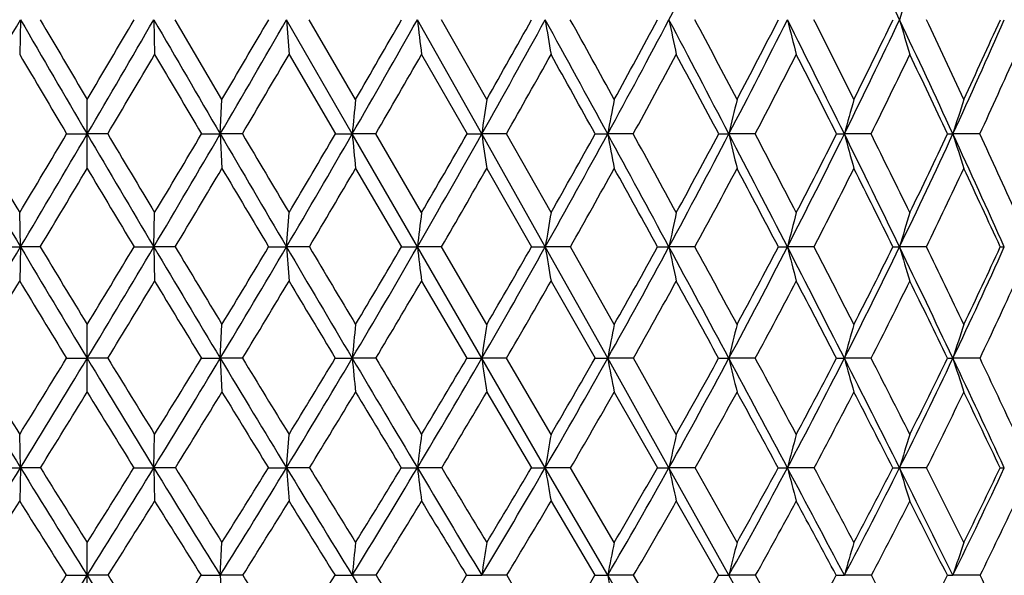
# Model space of a CAD drawing. Units: inches. Extents: x 0 to 11, y 0 to 8.5.
# Drawn here: x 6.6 to 6.9, y 2.1 to 2.2 of the extents above; entities that cross this region are included whole.
import ezdxf

# ---------------------------------------------------------------- set-up
doc = ezdxf.new("R2010")
doc.units = ezdxf.units.IN
doc.header["$LTSCALE"] = 0.605
doc.header["$MEASUREMENT"] = 0
doc.layers.get('0').update_dxf_attribs({"linetype": 'CONTINUOUS'})

msp = doc.modelspace()

# ---------------------------------------------------------------- linework, layer by layer
at = {"color": 7, "linetype": 'CONTINUOUS'}
for p, q in [((6.6364696646, 2.2117228245), (6.6362653834, 2.2032977863)), ((6.6687736692, 2.2117228245), (6.6689779505, 2.2032977863)), ((6.6852971818, 2.1924075119), (6.6739280263, 2.2117236777)), ((6.7168643212, 2.1840324787), (6.7009313988, 2.2117228245)), ((6.7176767822, 2.1924075119), (6.7064442378, 2.2117236777)), ((6.7482577475, 2.1840324787), (6.7326516279, 2.2117228245)), ((6.7494672333, 2.1924075119), (6.7384730238, 2.2117236777)), ((6.7015423926, 2.2032977863), (6.7127892605, 2.18403341)), ((6.733663801, 2.2032977863), (6.7446879058, 2.18403341)), ((6.6526216669, 2.1756739637), (6.6526216669, 2.1924075119)), ((6.6848891035, 2.1840324787), (6.6852971818, 2.1924075119)), ((6.6476511224, 2.18403341), (6.6526216669, 2.1840324787)), ((6.6575922115, 2.18403341), (6.6526216669, 2.1840324787)), ((6.6803457281, 2.18403341), (6.6848891035, 2.1840324787)), ((6.6902418032, 2.18403341), (6.6848891035, 2.1840324787)), ((6.6848891035, 2.1840324787), (6.6852971818, 2.1756739637)), ((6.7127892605, 2.18403341), (6.7168643212, 2.1840324787)), ((6.7225507011, 2.18403341), (6.7168643212, 2.1840324787)), ((6.732651841, 2.1566598535), (6.7168643212, 2.1840324787)), ((6.733663801, 2.1649570208), (6.7225507011, 2.18403341)), ((6.7446879058, 2.18403341), (6.7482577475, 2.1840324787)), ((6.7542263109, 2.18403341), (6.7482577475, 2.1840324787)), ((6.7636473889, 2.1566598535), (6.7482577475, 2.1840324787)), ((6.7650512793, 2.1649570208), (6.7542263109, 2.18403341)), ((6.775752785, 2.18403341), (6.7787850786, 2.1840324787)), ((6.7849817733, 2.18403341), (6.7787850786, 2.1840324787)), ((6.8057025697, 2.18403341), (6.8081698543, 2.1840324787)), ((6.8145385621, 2.18403341), (6.8081698543, 2.1840324787)), ((6.83426603, 2.18403341), (6.8361459616, 2.1840324787)), ((6.8426290063, 2.18403341), (6.8361459616, 2.1840324787)), ((6.8611844909, 2.18403341), (6.8624600444, 2.1840324787)), ((6.8689987148, 2.18403341), (6.8624600444, 2.1840324787)), ((6.7176767822, 2.1756739637), (6.7288091877, 2.1566610851)), ((6.7494672333, 2.1756739637), (6.7603270591, 2.1566610851)), ((6.6364696216, 2.1566598535), (6.6362653834, 2.1649570208)), ((6.6687737122, 2.1566598535), (6.6689779505, 2.1649570208)), ((6.7009315274, 2.1566598535), (6.7015423926, 2.1649570208)), ((6.6312861013, 2.1566610851), (6.6364696216, 2.1566598535)), ((6.6364696216, 2.1566598535), (6.6362653834, 2.1483819104)), ((6.6412481077, 2.1566610851), (6.6364696216, 2.1566598535)), ((6.6639952262, 2.1566610851), (6.6687737122, 2.1566598535)), ((6.6739572326, 2.1566610851), (6.6687737122, 2.1566598535)), ((6.6687737122, 2.1566598535), (6.6689779505, 2.1483819104)), ((6.6966013504, 2.1566610851), (6.7009315274, 2.1566598535)), ((6.7064731393, 2.1566610851), (6.7009315274, 2.1566598535)), ((6.7288091877, 2.1566610851), (6.732651841, 2.1566598535)), ((6.7385013587, 2.1566610851), (6.732651841, 2.1566598535)), ((6.7482578225, 2.1296677331), (6.732651841, 2.1566598535)), ((6.7494672333, 2.1378750449), (6.7385013587, 2.1566610851)), ((6.7603270591, 2.1566610851), (6.7636473889, 2.1566598535)), ((6.7697518384, 2.1566610851), (6.7636473889, 2.1566598535)), ((6.7787851775, 2.1296677331), (6.7636473889, 2.1566598535)), ((6.7803806361, 2.1378750449), (6.7697518384, 2.1566610851)), ((6.7908695338, 2.1566610851), (6.7936374708, 2.1566598535)), ((6.799941569, 2.1566610851), (6.7936374708, 2.1566598535)), ((6.8201600143, 2.1566610851), (6.8223504916, 2.1566598535)), ((6.8287971479, 2.1566610851), (6.8223504916, 2.1566598535)), ((6.8479332417, 2.1566610851), (6.849526422, 2.1566598535)), ((6.8560572543, 2.1566610851), (6.849526422, 2.1566598535)), ((6.733663801, 2.1483819104), (6.7446520235, 2.1296694528)), ((6.7650512793, 2.1483819104), (6.7757180132, 2.1296694528)), ((6.6526216669, 2.1214816276), (6.6526216669, 2.1378750449)), ((6.6848891288, 2.1296677331), (6.6852971818, 2.1378750449)), ((6.647613884, 2.1296694528), (6.6526216669, 2.1296677331)), ((6.6576294498, 2.1296694528), (6.6526216669, 2.1296677331)), ((6.680308607, 2.1296694528), (6.6848891288, 2.1296677331)), ((6.6902788216, 2.1296694528), (6.6848891288, 2.1296677331)), ((6.6848891288, 2.1296677331), (6.6852971818, 2.1214816276)), ((6.7127525927, 2.1296694528), (6.7168643716, 2.1296677331)), ((6.7225871643, 2.1296694528), (6.7168643716, 2.1296677331)), ((6.7446520235, 2.1296694528), (6.7482578225, 2.1296677331)), ((6.7542618886, 2.1296694528), (6.7482578225, 2.1296677331)), ((6.7636470829, 2.1031168851), (6.7482578225, 2.1296677331)), ((6.7650512793, 2.1112224302), (6.7542618886, 2.1296694528)), ((6.7757180132, 2.1296694528), (6.7787851775, 2.1296677331)), ((6.7850161433, 2.1296694528), (6.7787851775, 2.1296677331)), ((6.793637082, 2.1031168851), (6.7787851775, 2.1296677331)), ((6.7954205776, 2.1112224302), (6.7850161433, 2.1296694528)), ((6.8056692232, 2.1296694528), (6.8081699763, 2.1296677331)), ((6.8145714132, 2.1296694528), (6.8081699763, 2.1296677331)), ((6.8342344109, 2.1296694528), (6.8361461055, 2.1296677331)), ((6.842660041, 2.1296694528), (6.8361461055, 2.1296677331)), ((6.869027652, 2.1296694528), (6.8624602089, 2.1296677331)), ((6.7494672333, 2.1214816276), (6.7602829109, 2.1031188399)), ((6.7803806361, 2.1214816276), (6.7908269697, 2.1031188399)), ((6.6364696662, 2.1031168851), (6.6362653834, 2.1112224302)), ((6.6687736677, 2.1031168851), (6.6689779505, 2.1112224302)), ((6.7009313942, 2.1031168851), (6.7015423926, 2.1112224302)), ((6.631239703, 2.1031188399), (6.6364696662, 2.1031168851)), ((6.6364696662, 2.1031168851), (6.6362653834, 2.0950358567)), ((6.6412945704, 2.1031188399), (6.6364696662, 2.1031168851)), ((6.6639487634, 2.1031188399), (6.6687736677, 2.1031168851)), ((6.6740036308, 2.1031188399), (6.6687736677, 2.1031168851)), ((6.6687736677, 2.1031168851), (6.6689779505, 2.0950358567)), ((6.6965552439, 2.1031188399), (6.7009313942, 2.1031168851)), ((6.7065190529, 2.1031188399), (6.7009313942, 2.1031168851)), ((6.7287638551, 2.1031188399), (6.7326516204, 2.1031168851)), ((6.7385463719, 2.1031188399), (6.7326516204, 2.1031168851)), ((6.7602829109, 2.1031188399), (6.7636470829, 2.1031168851)), ((6.7697955434, 2.1031188399), (6.7636470829, 2.1031168851)), ((6.7787851278, 2.0770667323), (6.7636470829, 2.1031168851)), ((6.7803806361, 2.0850563123), (6.7697955434, 2.1031188399)), ((6.7908269697, 2.1031188399), (6.793637082, 2.1031168851)), ((6.7999835702, 2.1031188399), (6.793637082, 2.1031168851)), ((6.8081699149, 2.0770667323), (6.793637082, 2.1031168851)), ((6.8101370338, 2.0850563123), (6.7999835702, 2.1031188399)), ((6.82011942, 2.1031188399), (6.8223500237, 2.1031168851)), ((6.8288370647, 2.1031188399), (6.8223500237, 2.1031168851)), ((6.8560947253, 2.1031188399), (6.8495258791, 2.1031168851)), ((6.7650512793, 2.0950358567), (6.7756673622, 2.0770689024)), ((6.7954205776, 2.0950358567), (6.8056206478, 2.0770689024)), ((6.6526216669, 2.0691048905), (6.6526216669, 2.0850563123)), ((6.6848891161, 2.0770667323), (6.6852971818, 2.0850563123)), ((6.647559643, 2.0770689024), (6.6526216669, 2.0770667323)), ((6.6576836909, 2.0770689024), (6.6526216669, 2.0770667323)), ((6.680254536, 2.0770689024), (6.6848891161, 2.0770667323)), ((6.6903327414, 2.0770689024), (6.6848891161, 2.0770667323)), ((6.6848891161, 2.0770667323), (6.6852971818, 2.0691048905)), ((6.7126991816, 2.0770689024), (6.7168643462, 2.0770667323)), ((6.7226402747, 2.0770689024), (6.7168643462, 2.0770667323)), ((6.7445997558, 2.0770689024), (6.7482577848, 2.0770667323)), ((6.7543137086, 2.0770689024), (6.7482577848, 2.0770667323)), ((6.7756673622, 2.0770689024), (6.7787851278, 2.0770667323)), ((6.7850662036, 2.0770689024), (6.7787851278, 2.0770667323)), ((6.7936374845, 2.0515766611), (6.7787851278, 2.0770667323)), ((6.7954205776, 2.0594370013), (6.7850662036, 2.0770689024)), ((6.8056206478, 2.0770689024), (6.8081699149, 2.0770667323)), ((6.8146192604, 2.0770689024), (6.8081699149, 2.0770667323)), ((6.8223505082, 2.0515766611), (6.8081699149, 2.0770667323)), ((6.8244966669, 2.0594370013), (6.8146192604, 2.0770689024)), ((6.8427052419, 2.0770689024), (6.8361460331, 2.0770667323)), ((6.8690697971, 2.0770689024), (6.8624601262, 2.0770667323))]:
    msp.add_line(p, q, dxfattribs=at)
for centre, radius, start, end in [((4.6068380863, 3.3667166012), 2.4730751161, 332.1584906971, 332.8882450569), ((3.8868565061, 0.8104270019), 3.2773525758, 25.3134096342, 25.8550705465), ((8.0318464957, 1.8673544085), 1.2314510151, 163.3516923795, 163.761015725), ((-2.5266160147, 7.525989201), 10.5926184811, 329.7144826598, 329.8877796448), ((12.1788957192, 5.426108715), 6.407086953, 210.1120218733, 210.3986926887), ((12.4511945225, 5.6284708429), 6.7401764351, 210.4590563083, 210.6497319568), ((0.8540488107, 5.6284708432), 6.7401764358, 329.3502680432, 329.5409436917), ((1.126347615, 5.4261087148), 6.4070869526, 329.6013073113, 329.8879781268), ((15.8318593486, 7.5259892011), 10.5926184812, 210.1122203552, 210.2855173402), ((2.7162116452, 4.5017626728), 4.5958975207, 329.7148288007, 330.1137862524), ((2.5848815675, 4.611188203), 4.7606625843, 329.4642101891, 329.7337451574), ((10.6851210109, 2.496426332), 3.9943488772, 184.0873127524, 184.2084806731), ((3.6177924879, 3.9692754225), 3.5764980912, 330.0555924898, 330.566228819), ((3.5431163175, 4.0395608146), 3.6728475966, 329.806539145, 330.1545524562), ((9.159797886, 2.499043692), 2.4440933368, 186.7511448415, 186.950069534), ((4.2055103144, 3.6153260191), 2.9179043349, 330.6251646139, 331.2472231834), ((4.1592893039, 3.6650955244), 2.979569044, 330.378896751, 330.8052800164), ((-2.1036333498, -2.6538977938), 10.1144909144, 28.5755229341, 28.754290887), ((8.5363772852, 2.5028510487), 1.7964765449, 189.3262029789, 189.5986130077), ((-1.3536608182, -2.2823691362), 9.2836553377, 28.8164926667, 28.9526438899), ((4.6229193985, 3.3581825589), 2.4548696995, 331.4259435725, 332.1593251592), ((4.5931632757, 3.3956454912), 2.4963376006, 331.183807879, 331.6885924341), ((1.5416397574, -0.5623483394), 5.9396083086, 27.5410605272, 27.8427256219), ((8.2126536447, 2.5077107943), 1.4495574655, 191.7822008369, 192.1225923964), ((1.8311212692, -0.4300705833), 5.6274318604, 27.7760510033, 27.9985589583), ((4.9366151174, 3.1599289023), 2.11070864, 332.4608321922, 333.305329888), ((4.9173978652, 3.1893078946), 2.139222273, 332.2243501631, 332.8075236001), ((3.120048053, 0.3498749939), 4.1440942732, 26.2696019977, 26.6973310515), ((8.0241584864, 2.5134472854), 1.2391049968, 194.0933198509, 194.4953378656), ((3.2764422003, 0.4166917485), 3.9800988398, 26.4968531358, 26.8079796194), ((5.1815007477, 3.0006324685), 1.8451792127, 333.7327537133, 334.6877104505), ((5.1695733358, 3.0243538908), 1.864762898, 333.5036648925, 334.1649321237), ((4.0065149938, 0.866887911), 3.1450424391, 24.7588655649, 25.315643852), ((7.9074578081, 2.5198531899), 1.1018912148, 196.2385849002, 196.6954057889), ((4.1066644044, 0.9075065374), 3.0430270593, 24.976363813, 25.3782398758), ((5.3774637929, 2.8688139049), 1.6352796301, 335.243993312, 336.3078795973), ((5.3709043562, 2.8883978029), 1.6483520261, 335.0242893762, 335.7627755538), ((11.8902518373, 5.295541314), 6.096420564, 210.4790184734, 210.6893280151), ((1.4149914949, 5.295541315), 6.0964205659, 329.3106719849, 329.5209815266), ((15.09884832, 7.1647208302), 9.7815353124, 210.4790543842, 210.610077953), ((2.8758731835, 4.4345097621), 4.4287754266, 329.4594077799, 329.7483500976), ((3.7227348583, 3.927383993), 3.4696060794, 329.8368786517, 330.2041421833), ((4.2821546778, 3.5858044805), 2.8418480419, 330.4448963009, 330.8904135452), ((-2.8510879067, -3.1511442873), 11.0063700993, 28.9951408775, 29.1098598136), ((4.6829973084, 3.3354979909), 2.3967080281, 331.2861247348, 331.8099277648), ((1.2941595891, -0.7452710406), 6.2416288411, 27.9899906977, 28.1904421604), ((4.9861076075, 3.1413884216), 2.063901251, 332.3637268637, 332.9657511238), ((3.0027396074, 0.2530965358), 4.2905841023, 26.7462862969, 27.0347285399), ((5.223752656, 2.9848053386), 1.8060997535, 333.6808486727, 334.3606804842), ((3.9413951261, 0.8062672745), 3.2285305418, 25.261301107, 25.6399240006), ((5.4144682591, 2.8548914003), 1.6017831593, 335.2399212386, 335.996487388), ((10.0979532404, 1.8602603779), 3.3965557043, 174.3881117255, 174.5300516402), ((9.0453885648, 1.8565656934), 2.3203543883, 171.6779331535, 171.8868807162), ((8.5465883658, 1.8515814721), 1.798791854, 169.0778541232, 169.3494170341), ((8.2682948834, 1.8454878564), 1.4988587531, 166.6171999922, 166.9460596403), ((8.0992156333, 1.838505086), 1.3094785888, 164.3201364199, 164.7003953993), ((7.991497095, 1.830885536), 1.1829782013, 162.2055398179, 162.6310497296), ((10.4919184093, 4.444951485), 4.4833875524, 210.2841064876, 210.6900406673), ((10.6014587745, 4.540773734), 4.6224737624, 210.6534364997, 210.9286891478), ((1.0582434277, 5.507134279), 6.5026515948, 329.0712700851, 329.267017103), ((1.2799844119, 5.3358677615), 6.2289081487, 329.3098095719, 329.6021601341), ((12.025258922, 5.3358677615), 6.2289081487, 210.3978398659, 210.6901904281), ((12.246999906, 5.507134279), 6.5026515947, 210.732982897, 210.9287299149), ((2.8133249246, 4.444951485), 4.4833875524, 329.3099593327, 329.7158935124), ((2.7037845595, 4.540773734), 4.6224737623, 329.0713108522, 329.3465635003), ((15.5461398369, 7.3590067308), 10.2616822729, 210.284946786, 210.4620950958), ((16.1907326212, 7.7991075627), 11.0357774318, 210.5843571044, 210.6994718574), ((3.6838649222, 3.9311282191), 3.5002041198, 329.5383590518, 330.0568080053), ((3.6199453855, 3.9946279524), 3.5838437232, 329.3006526147, 329.6546905371), ((9.6567451161, 2.4655748272), 2.9533312009, 185.4703386688, 185.6332614284), ((4.2523737786, 3.5888714062), 2.8640895933, 329.9961479196, 330.6264811232), ((4.2116418956, 3.6351384692), 2.9192512709, 329.7604821495, 330.1929160628), ((8.7457383607, 2.4688032473), 2.0176776727, 188.1136963561, 188.3535244488), ((4.6571583458, 3.3394686759), 2.4158503264, 330.6854746047, 331.4273246714), ((4.6300216611, 3.3752094815), 2.4541928387, 330.4530454914, 330.9636974149), ((-1.7360551487, -2.4538373879), 9.6959961322, 28.392253088, 28.5762809592), ((8.3160967994, 2.4731584664), 1.5642637769, 190.6513372461, 190.9630210104), ((-1.1407363138, -2.1653986717), 9.0407171524, 28.6190435573, 28.7568577897), ((4.9623655887, 3.1464432822), 2.0816406851, 331.6092388175, 332.462257283), ((4.9440606524, 3.1751315261), 2.1090249178, 331.3813880402, 331.9701229874), ((1.7756444144, -0.440472593), 5.6757677168, 27.231225613, 27.5424263304), ((8.0780270634, 2.4784830756), 1.3035484209, 193.0548599087, 193.4322859119), ((2.0036285766, -0.3394568544), 5.4325737917, 27.4516231086, 27.6785791599), ((5.2016011931, 2.9906604621), 1.8227411511, 332.7706831532, 333.734220641), ((5.1895048291, 3.0143055709), 1.8424416597, 332.5489431483, 333.2154471505), ((3.2953115921, 0.4362226703), 3.948714621, 25.8295577531, 26.2716485886), ((7.9347286905, 2.4845846296), 1.1389537338, 195.3006756788, 195.7370667959), ((3.4183448711, 0.4871434169), 3.8216694634, 26.041775071, 26.3605271453), ((5.3939988617, 2.8611415529), 1.6170513113, 334.1728150284, 335.2455209938), ((5.3865521672, 2.8810118347), 1.6310485629, 333.9589477211, 334.7024480065), ((4.1478125859, 0.9318935046), 2.9895087948, 24.185246827, 24.7616501929), ((7.8445610096, 2.4912426022), 1.029028846, 197.3701579463, 197.8584505537), ((4.2268398119, 0.9631717454), 2.9105853143, 24.3872383299, 24.8002297186), ((1.512004387, 5.2378978908), 5.9835742996, 329.0059404183, 329.2180867077), ((11.7932389461, 5.2378978903), 5.9835742987, 210.7819132923, 210.9940595817), ((2.9403148351, 4.3964248971), 4.3539209324, 329.0410012063, 329.3323262525), ((14.9465343113, 7.0745523716), 9.6045327094, 210.6677601896, 210.7997141589), ((3.7669322841, 3.9016399719), 3.418457511, 329.3056601909, 329.6755417324), ((4.3130573023, 3.5682298474), 2.8062974257, 329.8012949876, 330.2494171016), ((4.7049357213, 3.3234356583), 2.3716720899, 330.5303238002, 331.0565466787), ((-2.3703086789, -2.8849167966), 10.4568013169, 28.8248601279, 28.9438384138), ((5.0020212151, 3.1330178238), 2.0459203504, 331.4959235294, 332.1001036042), ((1.559892651, -0.6042350429), 5.9407878403, 27.693117615, 27.9004065719), ((5.2357788847, 2.9788230395), 1.7926676953, 332.7015928186, 333.3833481067), ((3.1905707491, 0.3475653413), 4.0803342771, 26.3190665693, 26.6173052171), ((5.4242495836, 2.850349496), 1.5909986855, 334.1505379142, 334.9089550438), ((4.0883277943, 0.8754132839), 3.0661406457, 24.7001765133, 25.091861488), ((9.4741617292, 1.8265032158), 2.7613185025, 172.9595730873, 173.1330103822), ((8.7667443523, 1.8220008669), 2.030860429, 170.2777389687, 170.5151506591), ((8.3978123789, 1.8162540259), 1.6398942842, 167.7230395054, 168.0195507889), ((8.1817052014, 1.809470399), 1.4029917121, 165.3225305777, 165.6725251445), ((8.0468329926, 1.8018951644), 1.2487597882, 163.0978590423, 163.4953224615), ((1.4590832818, 5.2294676141), 6.0205877492, 329.0114575008, 329.310631954), ((10.3763170826, 4.3762503517), 4.348912624, 210.6890293513, 211.103451259), ((10.4623744114, 4.4572347709), 4.4602293117, 211.0507542738, 211.332860343), ((2.8428689219, 4.4572347712), 4.4602293123, 328.667139657, 328.9492457261), ((2.9289262512, 4.3762503517), 4.348912624, 328.896548741, 329.3109706487), ((11.8461600521, 5.2294676141), 6.0205877492, 210.689368046, 210.9885424992), ((12.0184813595, 5.3699980444), 6.2361424421, 211.0159310049, 211.2175397545), ((3.764421827, 3.8836709863), 3.4067076002, 329.0113966153, 329.5394928095), ((3.7136126285, 3.938827901), 3.4748151425, 328.7825573225, 329.1440741346), ((10.4991967549, 2.4327887409), 3.8082891042, 184.158012953, 184.2828934264), ((15.2190554735, 7.1665191895), 9.8821620169, 210.461537954, 210.6432658809), ((15.7142371238, 7.515989138), 10.4815175037, 210.7512760875, 210.8708429661), ((4.3110665354, 3.5549121567), 2.7962805467, 329.3566219015, 329.9973493593), ((4.2782830961, 3.596125018), 2.8420300033, 329.1293564625, 329.5695908934), ((9.0472784633, 2.4354169475), 2.3313519507, 186.8672209023, 187.0721759468), ((4.7012985462, 3.3146254914), 2.3651991814, 329.9340152681, 330.6867027253), ((4.6791754966, 3.3472003092), 2.3976187082, 329.709399104, 330.2279433289), ((8.4549694104, 2.4392400829), 1.7147658051, 189.4851699335, 189.7657121228), ((4.9965288294, 3.1279285618), 2.0427829969, 330.7463459863, 331.6104686845), ((4.9814123622, 3.1546225915), 2.0664129365, 330.5255739707, 331.1221505732), ((-1.3322189995, -2.2356937742), 9.2370078362, 28.2028603142, 28.393012758), ((8.1482564349, 2.4441199688), 1.3847836856, 191.9808557879, 192.3312141565), ((-0.8596738549, -2.0124862819), 8.7207510119, 28.4191298892, 28.5595604911), ((5.2289153571, 2.9765621152), 1.792003138, 331.7970276508, 332.7719085183), ((5.2187970598, 2.9989749435), 1.80937999, 331.5814601916, 332.2557154688), ((2.0300965588, -0.3096721856), 5.3896652478, 26.9103509154, 27.2326017188), ((7.9703586885, 2.4498802333), 1.184863288, 194.3279630657, 194.7414905114), ((2.2120211868, -0.2316288351), 5.1979369963, 27.119939013, 27.3528360203), ((5.4167530745, 2.850090264), 1.591755383, 333.0896203833, 334.1740510987), ((5.4104421254, 2.8692354221), 1.6044135674, 332.8808252423, 333.6320654542), ((3.4841867785, 0.5274986783), 3.7389406321, 25.3729635589, 25.8316275733), ((7.8607976637, 2.4563126856), 1.0547328307, 196.5052420589, 196.9748224375), ((3.5834473865, 0.5673921823), 3.6380971665, 25.5740337998, 25.9024782607), ((5.5710680872, 2.7421161463), 1.4292608828, 334.6271468006, 335.8189263054), ((5.5678158153, 2.7586864658), 1.4381894623, 334.4269329188, 335.2538007979), ((6.8749066968, 2.5377773145), 0.3811174612, 269.8543240428, 270.0018725144), ((1.6587899684, 5.1495266836), 5.8122397969, 328.6966822441, 328.9123267596), ((10.2681041578, 4.3381772521), 4.2409263755, 211.0876233169, 211.3832917723), ((3.0371391765, 4.3381772518), 4.2409263749, 328.6167082277, 328.9123766832), ((11.6464533655, 5.1495266836), 5.8122397969, 211.0876732404, 211.3033177559), ((3.8347994337, 3.8612114916), 3.3394610892, 328.7676805239, 329.1424094164), ((14.6955430619, 6.9246885486), 9.3122044545, 210.8577427797, 210.9919555066), ((4.3623988244, 3.5393919745), 2.7491465199, 329.1504495429, 329.6036461325), ((4.7417997311, 3.30249905), 2.3292773986, 329.7670764156, 330.2984011022), ((5.0303151624, 3.1175608202), 2.0136794398, 330.6206199423, 331.2298209163), ((-1.9055802034, -2.6292411324), 9.9263838597, 28.6475520611, 28.7707003524), ((5.2582408599, 2.9671494573), 1.767353261, 331.7147761386, 332.4014710034), ((1.8318430597, -0.4616265411), 5.6337140643, 27.3846738474, 27.5992088685), ((5.4429239403, 2.8412297601), 1.5702162981, 333.0533476473, 333.8167470674), ((3.3866213497, 0.4443894431), 3.861677356, 25.8751373141, 26.1841152115), ((5.5948649306, 2.733609775), 1.4100477132, 334.6395184911, 335.4780902813), ((10.119122345, 1.7970350183), 3.4184797558, 174.2778082108, 174.416040013), ((9.0608261635, 1.793085667), 2.33693385, 171.5156529089, 171.7190487701), ((8.559535551, 1.7877578939), 1.8132772073, 168.8671069221, 169.1312956896), ((8.2800307408, 1.7812442585), 1.5125386037, 166.3622215941, 166.6819240798), ((8.110361525, 1.7737801806), 1.3229818159, 164.0256042197, 164.3949855115), ((8.0023895715, 1.7656354312), 1.196644671, 161.8763069653, 162.2893064701), ((9.4516612405, 3.8300085571), 3.3026441599, 210.9869128338, 211.5257389002), ((9.5201626381, 3.8952928554), 3.3911311767, 211.3764749153, 211.7422510206), ((2.9390776221, 4.3984250468), 4.3474697412, 328.2576945483, 328.5431316907), ((3.0553871412, 4.2998288381), 4.2011540623, 328.4741645024, 328.8980088607), ((10.2498561928, 4.2998288382), 4.2011540625, 211.1019911393, 211.5258354976), ((10.3661657117, 4.3984250468), 4.3474697412, 211.4568683093, 211.7423054517), ((3.8535820933, 3.8300085571), 3.3026441599, 328.4742610998, 329.0130871662), ((3.7850806957, 3.8952928554), 3.3911311768, 328.2577489795, 328.6235250847), ((11.6523574803, 5.1129357215), 5.7944481802, 210.987387123, 211.2941245131), ((11.8863958762, 5.2897053316), 6.0815671666, 211.306014909, 211.5096443135), ((4.376823659, 3.515853672), 2.7197981531, 328.7061716421, 329.3584815394), ((4.3325933592, 3.5634553519), 2.7786507484, 328.4905220753, 328.935629309), ((9.506015934, 2.402337089), 2.8024480398, 185.5835319743, 185.751718343), ((14.8686342879, 6.9587763007), 9.4747898302, 210.6425007972, 210.8292976157), ((15.5478070078, 7.4162820684), 10.2875059288, 210.9230703868, 211.0429087448), ((4.7513484784, 3.2855600176), 2.3073218028, 329.1712171884, 329.9359973242), ((4.7213266242, 3.3223948819), 2.3487102037, 328.9573788864, 329.481173508), ((8.6442310884, 2.4055954254), 1.9159464284, 188.2803247963, 188.5277851438), ((5.035678053, 3.105917757), 1.9978705055, 329.8719072757, 330.7484203761), ((5.0148681344, 3.1355489117), 2.0279018175, 329.6609199215, 330.2629802295), ((8.2388887647, 2.4099910021), 1.486769525, 190.8678963514, 191.1893012571), ((5.2604430869, 2.9595800222), 1.7561927376, 330.8116771093, 331.7991830716), ((5.2460946837, 2.9840546497), 1.7782707356, 330.6047174026, 331.2846517755), ((-0.9102028769, -2.009556142), 8.7582220678, 28.0069413598, 28.2038551314), ((8.0151445472, 2.4153649518), 1.2403267777, 193.3171063445, 193.7060209171), ((-0.302860608, -1.7116941276), 8.0878867903, 28.2078735171, 28.3562696674), ((5.4430552716, 2.8366717201), 1.5622281232, 331.9944688329, 333.0918667067), ((5.4335356024, 2.857271329), 1.5784047777, 331.7928941359, 332.5500932232), ((2.2941886113, -0.1758083971), 5.0935840099, 26.5776944033, 26.9121338712), ((7.881179412, 2.4215230458), 1.0850226428, 195.6039046266, 196.0532188052), ((2.5265646027, -0.0710173023), 4.8447602652, 26.771465949, 27.0160830121), ((5.5939939128, 2.731179189), 1.4038599559, 333.4241318473, 334.6295173211), ((5.5882762915, 2.7487664121), 1.4154507974, 333.2295187161, 334.0628469379), ((6.8625333971, 2.6806117397), 0.5509440115, 269.8566406401, 269.9923887495), ((3.678997229, 0.6197079352), 3.5234095895, 24.8986971373, 25.3756217672), ((7.7974859656, 2.4282427145), 0.9815397013, 197.7094647268, 198.2117961114), ((3.8039868544, 0.6724587096), 3.3938088103, 25.0834458841, 25.4277920472), ((3.1810365027, 4.2502560405), 4.0722946914, 328.1798357236, 328.4833935911), ((10.1242068308, 4.2502560403), 4.0722946909, 211.5166064088, 211.8201642764), ((3.9355791178, 3.799969309), 3.2215322951, 328.2157906923, 328.5992013981), ((11.422537112, 5.0132088629), 5.5500926623, 211.4009131575, 211.6232706036), ((4.436565225, 3.4949757928), 2.6626971585, 328.4848185702, 328.9471738375), ((14.275702511, 6.6723333975), 8.8223582306, 211.0530611095, 211.1923675905), ((4.7982773062, 3.2694797776), 2.2638555352, 328.9885094324, 329.5292333248), ((5.0745758992, 3.0925478624), 1.962839635, 329.7296725706, 330.3483685248), ((5.2939619641, 2.9478423213), 1.7267480528, 330.7120499353, 331.4082966735), ((-1.5368330805, -2.4279964033), 9.5062958318, 28.4664199091, 28.5923914951), ((5.4727578268, 2.8259855529), 1.5367131106, 331.9398678923, 332.7129583274), ((2.0837543419, -0.3313401081), 5.3501052731, 27.0668710593, 27.2879289752), ((5.6208360185, 2.7212265839), 1.3812752281, 333.4171999809, 334.2658190669), ((3.5783405339, 0.5371698622), 3.6486877633, 25.4156219055, 25.7352979859), ((9.4794437437, 1.7642269518), 2.7676187158, 172.7974777166, 172.9665836226), ((8.7718792234, 1.759387178), 2.0374362424, 170.0560161168, 170.2873515809), ((8.4031892391, 1.7532096455), 1.6471469949, 167.4463748219, 167.7350700243), ((8.1874807701, 1.745917626), 1.4110893896, 164.9963009501, 165.3367647385), ((8.0530707873, 1.7377746726), 1.2577739377, 162.7277951915, 163.1140647324), ((3.2093130025, 4.2052545439), 4.0204956825, 328.0394868799, 328.4760219494), ((9.3407448584, 3.7618290796), 3.1724486536, 211.5235640118, 212.0771403971), ((9.4101603395, 3.8269047567), 3.2616032153, 211.9047539633, 212.2792842484), ((3.8950829942, 3.8269047568), 3.2616032154, 327.7207157516, 328.0952460367), ((3.9644984755, 3.7618290796), 3.1724486536, 327.9228596029, 328.4764359882), ((10.0959303313, 4.2052545439), 4.0204956825, 211.5239780506, 211.9605131201), ((10.2122199742, 4.3028180077), 4.1662514712, 211.8691006841, 212.1620614669), ((4.4605822795, 3.4648102777), 2.6217118551, 328.0399884302, 328.7085939812), ((4.4150503367, 3.5126017762), 2.6817730682, 327.8380608808, 328.2927874233), ((10.2870965593, 2.3701995848), 3.5960970176, 184.2592885754, 184.3884092526), ((11.4210673798, 4.9721774242), 5.5236937007, 211.2926691416, 211.6094149652), ((11.6523678667, 5.1458307099), 5.8068507827, 211.6000452002, 211.8095287827), ((4.8166952632, 3.2464423823), 2.2311615708, 328.3916047923, 329.1738330779), ((4.7851944099, 3.2836793676), 2.2740240429, 328.1907231563, 328.7247196859), ((8.9190478158, 2.3728677171), 2.2029738616, 187.03343329, 187.2452501127), ((14.4577248045, 6.7133654838), 8.9961740669, 210.8283419897, 211.0217474786), ((15.1224390892, 7.1598070737), 9.790799405, 211.0959953432, 211.219515611), ((5.0880504276, 3.0754158233), 1.937263373, 328.9798236729, 329.8746804859), ((5.065677309, 3.1055638579), 1.9689043044, 328.780880414, 329.3935361744), ((8.3623306046, 2.3767489307), 1.6219320266, 189.7126770243, 190.0024224686), ((5.3035321143, 2.9354104769), 1.7067880471, 329.8079499698, 330.8145909417), ((5.2875817589, 2.9604579113), 1.7305422408, 329.6119452326, 330.3027855755), ((8.0751113814, 2.3817029481), 1.3114063346, 192.2649741099, 192.6265340009), ((5.4795444979, 2.8171735565), 1.5208562095, 330.8801371896, 331.9975282352), ((5.4684078367, 2.8383623148), 1.5387355756, 330.6882226132, 331.4566754373), ((-0.4354357506, -1.7572424558), 8.2205734949, 27.8027068123, 28.0081613455), ((7.9093836831, 2.3875507182), 1.1236301803, 194.6632986095, 195.0896555137), ((0.1427235527, -1.4731241046), 7.5824552418, 27.9865928847, 28.141265884), ((5.625945613, 2.7151094631), 1.3680948736, 332.2008730734, 333.4273655233), ((5.6186088536, 2.7332733557), 1.3813902799, 332.0143928063, 332.8594943951), ((6.8495586457, 2.8107837478), 0.7076668634, 269.8653026541, 269.9973470727), ((2.5881719995, -0.0289380302), 4.7649548843, 26.2301473095, 26.5798712502), ((7.8080418935, 2.3940808873), 1.0017050466, 196.8860208482, 197.3696938649), ((2.8082169911, 0.0706244763), 4.5294974876, 26.4064668938, 26.6618484295), ((5.7488832602, 2.6256359569), 1.2413628118, 333.7742625457, 335.10707949), ((5.7446785095, 2.6413722671), 1.2509447323, 333.5947882463, 334.5148249259), ((6.8749465636, 2.3819360186), 0.2788191349, 269.7853729414, 269.9942411971), ((3.3234855739, 4.1617110392), 3.9045686543, 327.7307798187, 328.0420541063), ((9.2664415613, 3.7358652521), 3.1000238437, 211.9578827445, 212.3501156414), ((4.0388017726, 3.735865252), 3.1000238437, 327.6498843586, 328.0421172555), ((9.9817577603, 4.1617110394), 3.9045686547, 211.9579458937, 212.2692201813), ((4.5146699549, 3.4469535409), 2.5710100124, 327.8038345049, 328.2757733105), ((11.211325035, 4.8829903307), 5.3019646954, 211.7244195772, 211.9529681133), ((4.859223549, 3.2327232077), 2.1926830065, 328.1936266106, 328.7444356596), ((13.9135135503, 6.4528868183), 8.3988753668, 211.2558972766, 211.3993842204), ((5.1233930937, 3.0639461759), 1.9062604242, 328.8216822501, 329.4508009799), ((5.3341081015, 2.9252246265), 1.6806687796, 329.6916328637, 330.3985847515), ((5.5067735295, 2.8077609844), 1.4981226167, 330.8079520055, 331.5920979451), ((-1.0172183193, -2.1465173925), 8.9153389106, 28.2775886996, 28.408783783), ((5.6506909988, 2.7062007359), 1.347851928, 332.1754071736, 333.0356372626), ((2.3921099624, -0.1740172813), 5.0039350571, 26.7349066555, 26.9654901166), ((5.7716766394, 2.61709374), 1.2230693226, 333.7982993344, 334.7326608527), ((10.1209214235, 1.7349546903), 3.4212052313, 174.1264787489, 174.2609722747), ((9.0635261097, 1.730671813), 2.3410375599, 171.2931356944, 171.4909047181), ((8.5631073481, 1.7248941049), 1.8187444421, 168.5783382817, 168.8350033615), ((8.2844401565, 1.7178303872), 1.5193500511, 166.0131406915, 166.3234316347), ((8.1155676436, 1.7097359615), 1.3311091437, 163.6227448378, 163.9808623661), ((8.0083446548, 1.7009033809), 1.2060473539, 161.4264189208, 161.8263702409), ((4.0426410702, 3.733237705), 3.0868261813, 327.1637424113, 327.5524011825), ((4.0947708271, 3.680012842), 3.0186151045, 327.3527964109, 327.9255769278), ((9.2104725067, 3.680012842), 3.0186151045, 212.0744230722, 212.6472035891), ((9.2626022636, 3.7332377049), 3.0868261812, 212.4475988175, 212.8362575887), ((4.5252349462, 3.4429023409), 2.551393818, 327.1638093981, 327.6338180723), ((10.0026404654, 4.1705212019), 3.9184084764, 212.2937989301, 212.5993090277), ((4.8706712111, 3.2302876221), 2.1732419238, 327.4008961616, 327.9509933555), ((11.157016436, 4.809480363), 5.2135434044, 211.6076177869, 211.9371268911), ((11.3212663338, 4.9398840901), 5.4169246285, 211.9037945051, 212.1237394517), ((5.1339165863, 3.0638665655), 1.8889335352, 327.8766166491, 328.5059549251), ((14.4531893126, 6.7534864368), 9.0078613734, 211.2751504943, 211.4064603248), ((5.3434464592, 2.9273903275), 1.6656239795, 328.5940679072, 329.302044331), ((8.1560399749, 2.3489200671), 1.4038287466, 191.1659500941, 191.4973651911), ((5.51531301, 2.8117466686), 1.4848047752, 329.5575638809, 330.3435985044), ((5.6591034158, 2.7114954112), 1.3354106484, 330.7722049691, 331.6354596784), ((6.8361043763, 2.9225167519), 0.8454500206, 269.8701516837, 270.0028230652), ((0.4908986446, -1.2884435168), 7.1883322748, 27.7580037992, 27.9169338544), ((5.7807629563, 2.6232117616), 1.2105476265, 332.2432500032, 333.182281358), ((6.8624371563, 2.4816926906), 0.404625959, 269.812320825, 270.0032525755), ((3.0616879172, 0.1960573441), 4.2466882699, 26.0263331485, 26.2913667388)]:
    msp.add_arc(centre, radius, start, end, dxfattribs=at)

doc.saveas('drawing.dxf')
